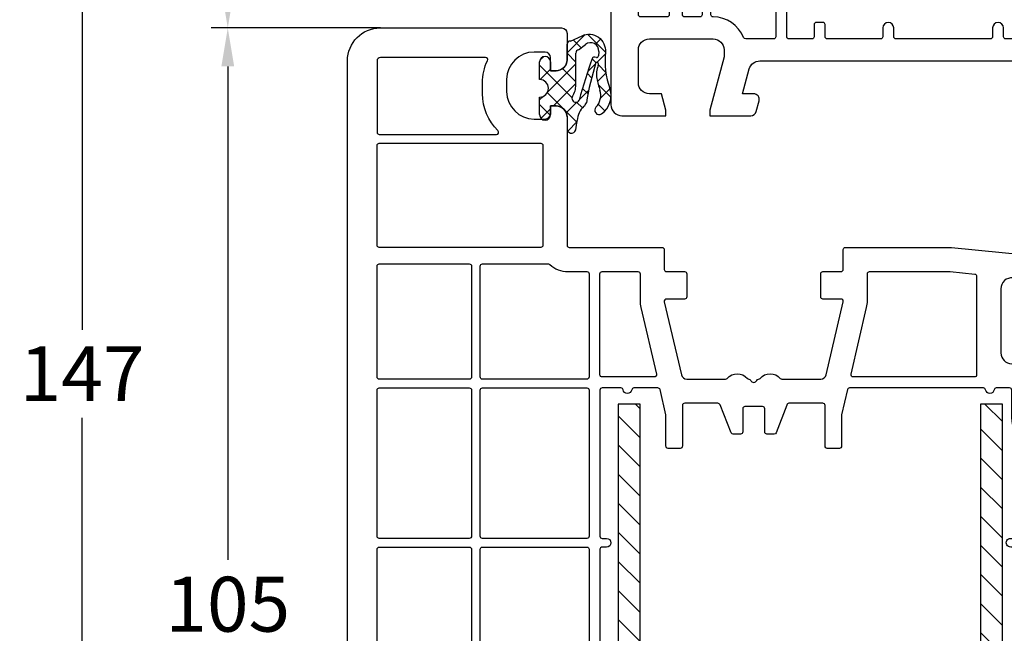
# Model space of a CAD drawing. Units: millimetres. Extents: x -5810 to -4110, y 8920 to 9435.
# Drawn here: x -4444 to -4354, y 9242 to 9298 of the extents above; entities that cross this region are included whole.
import ezdxf

# ---------------------------------------------------------------- set-up
doc = ezdxf.new("R2010")
doc.units = ezdxf.units.MM
doc.linetypes.add('AUSGEZOGEN', pattern=[0])
for name, color, linetype in [('Bemaßung', 1, 'Continuous'), ('Dichtungen', 6, 'AUSGEZOGEN'), ('Stahl', 94, 'Continuous')]:
    doc.layers.add(name, color=color, linetype=linetype)
doc.styles.add('arialn', font='ARIALN.TTF')
doc.dimstyles.new('Bemaßung klein', dxfattribs={"dimtxt": 5, "dimasz": 3.5, "dimexe": 1.5, "dimexo": 0, "dimgap": 1.5, "dimtad": 0, "dimtih": 1, "dimtoh": 1, "dimdsep": 46, "dimtxsty": 'arialn', "dimcen": 0, "dimclrd": 256, "dimclre": 256, "dimclrt": 256, "dimadec": 0, "dimazin": 0, "dimtfac": 1, "dimtmove": 0, "dimatfit": 3, "dimfxl": 0, "dimtolj": 1, "dimarcsym": 0})

# ---------------------------------------------------------------- blocks, each defined once
blk = doc.blocks.new('A$C29E82539')
at = {"layer": 'Dichtungen'}
h = blk.add_hatch(dxfattribs=at)
h.set_pattern_fill('ANSI37', color=6, scale=0.3)
h.set_pattern_definition([(45, (3.25003196509806, 4.793427479231468), (-0.6735192090801864, 0.6735192090801865), []), (135, (3.25003196509806, 4.793427479231468), (-0.6735192090801865, -0.6735192090801864), [])])
h.paths.add_polyline_path([(3.983192661912174, 4.259890349147909), (5.293324651064495, 5.006608517811789, 0.2002866753109449), (6.456490148105191, 7.003253193192771, 0.0916304274949768), (6.364550912456487, 8.818146313656358, 0.4163906936815573), (5.15319838752611, 9.558009644160297, -0.05352693390641443), (2.75956342682256, 9.043105744564517, 0.3762911248472103), (2.499467540350452, 8.745105774810808), (2.499461648263953, 6.230360258975691, -0.4235539776054565), (1.499966734166264, 5.198581072501796), (0.9999908261725066, 5.198581072501838), (0.9999908261725068, 5.728634439661619, 1), (-9.173827493214048e-06, 5.728634439661619), (-9.173827493214048e-06, 4.378048037656468, -0.9995240896549589), (2.083513209072407e-05, 2.778048219225921), (-8.564856887716132e-06, 1.118459458233917, 1), (0.9999914349862031, 1.118441743008335), (1.000007025771993, 1.998520078032016), (1.499888374745807, 1.998550571739515, -0.4146677234951578), (2.499996665251195, 0.999991602478985), (2.499996665251271, 0.03687409296799382), (2.536879155739371, -8.39752101500224e-06), (2.799996665251457, -8.39752209458311e-06, 0.4142135623730945), (3.499996665251444, 0.699991602477894), (3.499996665251274, 2.104472519164119), (3.499996665252183, 3.403761297209584, -0.2627337764963503)])
h.paths.add_polyline_path([(4.000075215428296, 5.723753789845432), (4.000075215427418, 7.228173437759324, -0.3193238620671619), (4.335955865429385, 7.700470842958039, 0.01171885168069459), (4.511553892087571, 7.766140766223316, 0.213235096116336), (4.795320994761796, 8.059190052891768), (4.896128900282436, 8.44869361055519, -0.833468935781193), (5.484777038174423, 8.406181617519891, -0.07245030874902798), (5.42999561650648, 6.86727878357144, -0.2276371061485217), (4.712431295428365, 5.813586904530897), (4.307702173165226, 5.555182030739164, -0.5923219238389604)], flags=16)
for p, q in [((2.499461499334757, 6.166797202373345), (2.499467540350452, 8.745105774496551)), ((4.896128900280928, 8.448693610553164), (4.795320855428145, 8.059189514531681)), ((4.000075215428296, 7.228173437759324), (4.000075215428296, 5.723753789845432)), ((-9.173827493214048e-06, 4.37804803765539), (-9.173827493214048e-06, 5.728634439661619)), ((0.9999908261725068, 5.728634439661619), (0.9999908261725068, 5.198581072501838)), ((4.307702173166035, 5.555182030739161), (4.71243129542836, 5.813586904530894)), ((0.9999908261725068, 5.198581072501838), (1.499966734166264, 5.198581072501838)), ((3.983192661942667, 4.259890349165289), (5.293324651063813, 5.006608517811401)), ((-8.564857125747949e-06, 1.118459458233701), (2.083513209072407e-05, 2.778048219224729)), ((3.499996665251274, 2.104472519164119), (3.499996665252183, 3.403811898520871)), ((1.000007025771993, 1.998520078032016), (0.9999914349855317, 1.118441743008589)), ((1.499888375204137, 1.998550571739543), (1.000007025771993, 1.998520078032016)), ((3.499996665251274, 2.104472519164119), (3.499996665251274, 0.699991602477894)), ((2.499996665251274, -8.397521014558151e-06), (2.499996665251274, 0.9999916024789854)), ((2.499996665251274, 0.0368740929679916), (2.536879155739371, -8.397521014558151e-06)), ((2.799996665251456, -8.397521014558151e-06), (2.499996665251274, -8.397521014558151e-06))]:
    blk.add_line(p, q, dxfattribs=at)
for centre, radius, start, end in [((2.799466781912997, 8.745771403708204), 0.2999999799998848, 94.46398512974307, 180.1271259282208), ((1.5583889330901, 20.44810858523851), 11.46808222677948, 276.095392553442, 288.2679987816535), ((5.391680485672623, 8.586883731608395), 0.9999796243754708, 13.36960250208697, 103.7972565641805), ((5.186559552681501, 8.373526888221022), 0.299999999999015, 6.248975352656892, 165.4895994913919), ((0.1750587337428442, 7.824768983053218), 5.341455712063262, 349.6735489383389, 6.248975352973367), ((1.500429304112004, 7.661963324149838), 4.999643799910944, 352.4325154102748, 13.37043822952689), ((4.500075215429206, 7.228173437759324), 0.5000000000017876, 109.1619065691712, 180), ((3.023001065437711, 11.47885008452795), 3.999999999993449, 289.1619065689893, 291.8475646998991), ((4.325484196848265, 8.230230907332952), 0.5000015905590802, 291.8476913935903, 339.9962532448727), ((3.973972541416515, 7.087654064571325), 1.472606009654387, 300.0968982528835, 351.393364100739), ((3.482649195429076, 7.39856500453061), 3.000000239999453, 307.1251792900354, 352.4336242699956), ((0.4999908261725068, 5.728634439661619), 0.5, 0, 180), ((1.499966734166264, 6.198581072501838), 1.000000000000043, 270, 358.1786116317637), ((4.200075215428114, 5.723753789845432), 0.1999999999998181, 180, 302.5567558760355), ((-0.0003749882198462728, 3.578048121298707), 0.799999999995371, 270.0283487605561, 89.97380047315433), ((4.499996664932041, 3.403786603996195), 1.000000000000075, 121.118113465239, 180), ((1.501436495922462, 0.9999916024789854), 0.9985601693287331, 0, 90.08882871717354), ((0.4999914350646577, 1.118450600621145), 0.5000000000000027, 179.9989849923679, 359.9989849923679), ((2.799996665251456, 0.699991602477894), 0.6999999999999884, 270, 0)]:
    blk.add_arc(centre, radius, start, end, dxfattribs=at)
blk = doc.blocks.new('180005')
for points in [[(19.99999999999909, 64.9999999999967), (19.99999999999909, 71.90000000000009, 0.414213562372962), (18.99999999999909, 72.89999999999964), (18.5, 72.89999999999964), (18.5, 72.10000000000036, -0.4142135623730951), (18, 71.60000000000036), (17, 71.60000000000036, -0.4142135623730817), (14.5, 74.10000000000048), (14.5, 74.6177943685907, -0.3394542588633171), (16.35295238724302, 77.0326089343132), (18.12235428646909, 77.50671874429736, -0.4931454260313389), (18.5, 77.21694099641053), (18.5, 76.10000000000042), (19, 76.10000000000036, 0.4142135623730284), (20, 77.10000000000014), (20.00000000000023, 78.15838015120244, 0.3056146845864207), (19.68749999998997, 78.62189255664981, -0.6741998625063627), (19.68750000001086, 79.17810744327011, 0.3056146845598157), (20, 79.64161984873812), (19.99999999999909, 80), (19.70000000000286, 80), (3.705904774487863, 75.71439510065704, 0.3394542588634028), (0, 70.88476596921157), (0, 0), (5, 0), (5, 0.5), (4.598076211352918, 2.000000000000114), (3.5, 2, -0.4142135623730951), (2.5, 3), (2.5, 6, -0.4142135623730951), (3.5, 7), (9.30000000000041, 7, -0.4142135623730951), (10.30000000000041, 6), (10.30000000000041, 5.351666049838968), (9, 0.5), (9, 0), (13.46410161513745, 0), (14, 2), (12.43467169000974, 2, -0.4931454260313487), (11.95170877686522, 2.629409522551327), (12.92420612743513, 6.258819045102541, -0.3394542588633781), (13.89013195372422, 7), (46.12045090039715, 7, -0.3394542588634276), (47.08637672668624, 6.258819045102314), (48.05887407725618, 2.629409522551214, -0.4931454260312548), (47.57591116411157, 2), (45.99999999999994, 2), (46.53589838486255, 0), (50.69999999999959, 0), (50.69999999999959, 0.4999999999998863), (49.29562979574916, 5.741180954897686, -0.4931454260312376), (50.26155562203829, 7), (54.00501256289772, 7, 0.1474768247816343), (54.4472292016099, 7.133333333331962, -0.301511344576094), (55.55277079838993, 7.133333333332075, 0.1474768247814981), (55.99498743710171, 7.000000000000227), (71.10986804627623, 7, -0.339454258863378), (72.07579387256533, 6.258819045102541), (73.04829122313527, 2.629409522551214, -0.4931454260312739), (72.56532830999072, 2), (71.00000000000023, 2), (71.53589838486255, 0), (76.00000000000023, 0), (76.00000000000023, 0.5000000000001137), (74.69999999999959, 5.351666049838968), (74.69999999999959, 6, -0.4142135623730951), (75.69999999999959, 7), (81.50000000000023, 7, -0.4142135623730951), (82.50000000000023, 6), (82.50000000000023, 3, -0.4142135623730951), (81.50000000000023, 2), (80.40192378864708, 2), (80.00000000000023, 0.5), (80.00000000000023, 0), (85.00000000000023, 0), (85.00000000000023, 49, 0.4142135623730951), (84.00000000000023, 50), (80.00000000000023, 50), (80.00000000000023, 49.49999999999989), (80.40192378864708, 48), (81.49999999999955, 48, -0.4142135623730951), (82.49999999999955, 47), (82.49999999999955, 44, -0.4142135623730951), (81.49999999999955, 43), (75.69999999999959, 43, -0.4142135623730951), (74.69999999999959, 44), (74.69999999999959, 44.64833395016103), (76.00000000000023, 49.5), (76.00000000000023, 50), (72.2679491924307, 50, 0.3394542588633534), (71.78498627928616, 49.62940952255133), (71.51703708685568, 48.62940952255121, 0.4931454260312743), (72.00000000000023, 48), (73.00988576032728, 48), (72.40463702134434, 45.74118095489757, -0.3394542588634034), (71.43871119505525, 45), (47.49498743710251, 45, 0.147476824781717), (47.0527707983901, 44.86666666666792, -0.3015113445760922), (45.94722920161007, 44.86666666666781, 0.1474768247815536), (45.50501256289814, 44.99999999999977), (40.5, 45, -0.4142135623730951), (40, 45.5), (40.00000000000045, 59.49289321881315, 0.1989123673796489), (39.9414213562377, 59.63431457505044), (39.78786796564395, 59.78786796564384, -0.4142135623747273), (39.78786796564484, 60.21213203435718), (39.94142135623702, 60.36568542494786, 0.1989123673809279), (40.00000000000023, 60.50710678118594), (40, 68.5, 0.414213562372962), (39.50000000000023, 69, 0.3831312517873358), (38.00862268255969, 67.66060416254936), (36.82514760144886, 56.67080250540596, -0.3436131994754496), (35.54252993544969, 55.34600456484259), (21.19218986995952, 53.32919579377551, -0.5373193821394692), (17.87689308821132, 57.07645713530746)], [(17.99999999999881, 65.28963549468904, -0.06554346281527272), (17.99318516525659, 65.23787168566844), (15.94504143563313, 57.59409522551232, 0.226637008945278), (16.73361623824485, 53.35553401930792, -0.595401363862551), (16.5824412563411, 53.0380294731292), (2.710467191248199, 52.31103011810569, -0.4296339059668658), (2.499999999999545, 52.51075602505659), (2.5, 70.86502628605047, -0.3394542588633334), (4.352952387243477, 73.27984085177309), (12.29738874971554, 75.40854615941862, -0.5389712266108898), (12.54706096049173, 75.18651199912642, 0.0362032859399787), (12.5, 74.53740961086169), (12.5, 74.10000000000036, 0.414213562373095), (17, 69.60000000000036), (17.79999999999882, 69.60000000000036, -0.414213562373095), (17.99999999999881, 69.40000000000032)], [(23.26624515822675, 51.60103011016975), (37.77216537980735, 53.63970424623722, -0.455726255532872), (37.99999999999955, 53.44165063248897), (38.00000000000023, 45.49705627486412, -0.1989123674327129), (37.94142135620874, 45.35563491859796), (33.64142135446787, 41.05563491861426, -0.4142135623390839), (33.35857864200969, 41.05563491865428), (23.15265842216968, 51.26155514019592, -0.6188187766899169)], [(10.89525220634923, 38.49622671434906, -0.1951461642229703), (10.772187538259, 38.40978497360868), (2.744990210868536, 36.55656044682667, -0.4823427408178437), (2.5, 36.7514344597837), (2.499999999999602, 51.30910920985912, -0.3989595459736902), (2.689532808750982, 51.50883511681002), (17.70378578106101, 52.2956987726825, -0.1720722216156054), (17.83196134133874, 52.25766621704986, 0.06997898958538733), (19.0611506493224, 51.60278279281749, -0.4812094208090006), (19.16066473156943, 51.30646183231011)], [(20.06756050800149, 51.23644817394029), (11.63194512103973, 38.16242238975224, 0.1442398019962091), (11.59999999999854, 38.05399011753536), (11.59999999999968, 9.199999999998909, 0.4142135623725123), (11.79999999999927, 8.999999999998863), (20.29999999999973, 8.999999999999318, 0.4142135623730119), (20.49999999999977, 9.19999999999925), (20.49999999999977, 51.12170994895178, 0.4333273015607302), (20.28704613895076, 51.32129000177247, 0.3252590940474586)], [(21.4721653798079, 51.34888864058803), (21.53031521422668, 51.35706106685507, -0.2354687434833334), (21.699571190656, 51.300428809344), (32.94142135623679, 40.05857864376298, -0.1989123673797252), (32.99999999999955, 39.9171572875257), (32.99999999999932, 9.200000000000045, -0.4142135623731366), (32.7999999999993, 9), (21.5, 8.999999999999318, -0.4142135623731783), (21.29999999999995, 9.199999999999363), (21.29999999999995, 51.15083502683979, -0.3738846794846322)], [(34.05857864376227, 40.05857864376151), (38.12478765035644, 44.12478765035644, -0.4706998343744441), (38.43167500610485, 44.09570953159141, 0.2485191147505556), (40.49999999999176, 43), (42.55000000000041, 43.00000000000011, -0.4142135623724915), (42.75, 42.80000000000007), (42.75, 42, 1), (43.75, 42.00000000000023), (43.74999999999955, 42.80000000000018, -0.4142135623731365), (43.94999999999959, 43.00000000000023), (49.05000000000041, 43.00000000000011, -0.4142135623724915), (49.25, 42.80000000000007), (49.25, 42, 1), (50.25, 42.00000000000023), (50.24999999999955, 42.80000000000018, -0.4142135623731365), (50.44999999999959, 43.00000000000023), (59.05000000000041, 43.00000000000011, -0.4142135623724915), (59.25, 42.80000000000007), (59.25, 42, 1), (60.25, 42.00000000000023), (60.24999999999955, 42.80000000000018, -0.4142135623731365), (60.44999999999959, 43.00000000000023), (65.30000000000109, 43.00000000000011, -0.4142135623736569), (65.50000000000136, 42.79999999999995), (65.50000000000068, 41.69999999999982, 0.4142135623735737), (65.70000000000078, 41.49999999999955), (66.30000000000109, 41.49999999999977, 0.414213562373324), (66.50000000000136, 41.6999999999997), (66.50000000000182, 42.80000000000018, -0.4142135623731574), (66.70000000000186, 43.00000000000023), (68.80000000000041, 43.00000000000011, -0.4142135623728244), (69.00000000000023, 42.80000000000007), (68.99999999999955, 35.20000000000095, -0.4142135623730533), (68.79999999999956, 35.00000000000091), (68, 35.00000000000068, 1), (68, 34.00000000000068), (68.79999999999927, 34.00000000000068, -0.4142135623734904), (68.99999999999955, 33.80000000000064), (68.99999999999932, 20.20000000000073, -0.4142135623732199), (68.79999999999922, 20.00000000000068), (67.99999999999955, 20.00000000000091, 1), (67.9999999999994, 19.00000000000091), (68.79999999999882, 19.00000000000068, -0.4142135623724915), (68.99999999999841, 18.80000000000064), (68.99999999999932, 9.200000000000728, -0.4142135623731365), (68.79999999999927, 9.000000000000682), (58.94999999999959, 9.000000000000682, -0.4142135623724915), (58.75, 9.200000000000728), (58.75, 10.00000000000091, 1), (57.75, 10.00000000000068), (57.75000000000045, 9.200000000000728, -0.4142135623730991), (57.55000000000049, 9.000000000000682), (52.44999999999959, 8.999999999999773, -0.4142135623724915), (52.25, 9.199999999999818), (52.25, 10.00000000000091, 1), (51.25, 10.00000000000068), (51.25000000000045, 9.199999999999818, -0.4142135623734696), (51.05000000000041, 8.999999999999545), (40.44999999999959, 8.999999999999773, -0.4142135623724915), (40.25, 9.199999999999818), (40.25, 10.00000000000091, 1), (39.25, 10.00000000000068), (39.25000000000045, 9.199999999999818, -0.4142135623734904), (39.05000000000041, 8.999999999999545), (34.20000000000027, 8.999999999999773, -0.4142135623735113), (34, 9.199999999999818), (34.00000000000023, 25.29999999999927, -0.4142135623731366), (34.20000000000024, 25.49999999999932), (36.00000000000023, 25.49999999999932, 1), (36.00000000000023, 26.49999999999932), (34.20000000000073, 26.49999999999932, -0.4142135623738442), (34.00000000000023, 26.69999999999936), (33.99999999999932, 39.91715728752422, -0.198912367379814)], [(75.89999999999964, 40.79999999996505), (75.89999999999958, 25, -0.414213562373095), (75.69999999999959, 24.79999999999995), (70.19999999999959, 24.79999999999995, -0.414213562373095), (70, 25), (69.99999999999955, 42.80000000000018, -0.414213562373095), (70.19999999999959, 43.00000000000023), (72.73352060512366, 43.00000000000011, -0.3056146845820067), (72.91892556730141, 42.87499999999932, 0.3056146845819403), (75.69999999999959, 41, -0.414213562373095)], [(76.70000000000027, 40.80000000000018, -0.4142135623729493), (76.90000000000029, 41.00000000000011), (78.30000000000041, 41.00000000000023, -0.414213562373324), (78.50000000000045, 40.80000000000007), (78.50000000000023, 40.09999999999945, 1), (79.70000000000027, 40.09999999999945), (79.70000000000027, 40.80000000000018, -0.4142135623729493), (79.90000000000029, 41.00000000000011), (82.30000000000041, 41.00000000000023, -0.4142135623731574), (82.50000000000045, 40.80000000000018), (82.49999999999886, 34.99999999999955, -0.41421356237297), (82.29999999999882, 34.79999999999961), (76.90000000000032, 34.79999999999961, -0.4142135623731574), (76.70000000000027, 34.99999999999966)], [(7.054971601671696, 36.7305547680711), (10.55500978913142, 37.53860225328083, -0.4823427408178437), (10.80000000000041, 37.3437282403238), (10.79999999999967, 32.75244596156494, -0.3838640350344567), (10.62090569265388, 32.55354158249133), (2.720905692653105, 31.72321812389214, -0.4452286853085111), (2.5, 31.92212250296575), (2.499999999999545, 35.51986953043138, -0.3492156334225366), (2.655009789131498, 35.71474354338864), (5.918735151659348, 36.46823391416615, -0.3460541588646243), (6.142483575022311, 36.3630566205801, 0.7862664636392), (6.899974541701283, 36.53793718984821, -0.3460541588644989)], [(76.90000000000032, 34), (80.3266799469277, 34.00000000000023, -0.4671804545064404), (80.52354112964161, 33.76470588235316, 0.4671804545065003), (81.99999999999582, 32), (82.2999999999995, 32, -0.4142135623731574), (82.49999999999955, 31.79999999999995), (82.49999999999955, 30.20000000000005, -0.4142135623731365), (82.2999999999995, 30), (82.00000000000023, 30, 1), (82.00000000000023, 27), (82.2999999999995, 27, -0.414213562372991), (82.49999999999955, 26.80000000000007), (82.50000000000023, 25, -0.4142135623731365), (82.30000000000018, 24.79999999999995), (76.90000000000032, 24.79999999999995, -0.4142135623731574), (76.70000000000027, 25), (76.70000000000027, 33.79999999999995, -0.4142135623731783)], [(10.57909430734617, 31.74474040516168, -0.4452286853086057), (10.79999999999973, 31.54583602608807), (10.79999999999973, 9.199999999998909, -0.4142135623728037), (10.59999999999971, 8.99999999999909), (2.699999999999591, 8.99999999999909, -0.4142135623731783), (2.499999999999545, 9.199999999999136), (2.499999999999545, 30.71551256748876, -0.3838640350355005), (2.67909430734602, 30.91441694656248)], [(70.20000000000078, 24.00000000000023), (75.69999999999959, 24, -0.4142135623731574), (75.89999999999964, 23.79999999999995), (75.89999999999964, 9.200000000000728, -0.4142135623731574), (75.69999999999959, 9.000000000000682), (70.20000000000073, 9.00000000000091, -0.4142135623731574), (70.00000000000068, 9.200000000000955), (70, 23.80000000000018, -0.4142135623742189)], [(76.8999999999997, 24.00000000000023), (82.30000000000041, 24.00000000000023, -0.4142135623728244), (82.50000000000023, 23.80000000000018), (82.50000000000045, 9.200000000000728, -0.4142135623731365), (82.30000000000041, 9.000000000000682), (76.89999999999964, 9.000000000000682, -0.4142135623731574), (76.69999999999959, 9.200000000000728), (76.69999999999959, 23.80000000000018, -0.4142135623732199)]]:
    blk.add_lwpolyline(points, format="xyb", close=True)
at = {"layer": 'Dichtungen', "color": 0}
blk.add_blockref('A$C29E82539', (17.50009285259273, 70.90141892749853), dxfattribs=at)
blk = doc.blocks.new('180031')
for points in [[(44.99999999999818, -75.90000000000055), (44.99999999999727, -74.1899748742162, 0.3851703882150183), (43.19999999999527, -72.20000000000255), (42.89999999999782, -72.20000000000164, -0.414213562373095), (42.69999999999891, -72.00000000000182), (42.699999999998, -69.5, -0.414213562373095), (43.199999999998, -69), (52.96348625943301, -69.00000000000091, -0.3652876058606966), (53.45628863618003, -69.41546706279132), (53.77375215673419, -71.26618682511707, -0.464892811895416), (53.57663120603684, -71.50000000000091), (52.699999999998, -71.50000000000091, 0.4648928118997773), (52.50287904929974, -71.73381317488474), (52.64880740444733, -72.5845329372105, 0.3652876058596658), (53.14160978119253, -73.00000000000091), (54.99999999999909, -73.00000000000091, 0.4648928118994579), (55.4928023767452, -72.41546706279132), (55.00719762325298, -69.5845329372105, -0.4648928118989051), (55.49999999999818, -69.00000000000091), (61.99999999999909, -69.00000000000091, -0.4648928118994581), (62.4928023767452, -69.5845329372105), (62.00719762325298, -72.41546706279132, 0.4648928118989051), (62.49999999999818, -73.00000000000091), (64.99999999999909, -73.00000000000091), (65, -21.00000000000091, 0.4142135623733615), (63.99999999999909, -20.00000000000091), (60, -20.00000000000091), (59.99999999999818, -20.50000000000091), (60.40192378864685, -22.00000000000091), (61.29999999999927, -22.00000000000091, -0.414213562373095), (62.29999999999927, -23.00000000000091), (62.29999999999927, -26.00000000000091, -0.414213562373095), (61.29999999999927, -27.00000000000091), (55.69999999999891, -27.00000000000091, -0.4142135623725621), (54.69999999999891, -26.00000000000273), (54.69999999999891, -25.35166604983988), (56, -20.50000000000091), (56, -20.00000000000091), (34.00001578503179, -20), (34.00001578503179, -20.50000000000364), (34.6657136777203, -22.3289899283418, -0.520567050551292), (34.19586736732708, -23.00000000000455), (27.49498743722324, -23.00000000000637, 0.1474768247962493), (27.05277079843745, -23.13333333331047, -0.3015113446052149), (25.94722920153254, -23.13333333336141, 0.1474768247952239), (25.50501256278403, -23.00000000000364), (7.498771376129298, -23.00000000000364), (2.345809532271232, -24.85258005966716, -0.6373562330571778), (-0.845126912538035, -21.63379810204424), (1.578503179189283e-05, -19.0000000000291), (1.578502451593522e-05, -8.099999999998545, 0.4142135623725622), (-0.9999842149754841, -7.100000000000364), (-1.5, -7.100000000000364), (-1.5, -7.899999999999636, -0.414213562373095), (-2, -8.399999999999636), (-3, -8.399999999997817, -0.4142135623729884), (-5.499999999999091, -5.899999999997817), (-5.499999999999091, -5.589259780826978, -0.3394543310396803), (-3.647046987620342, -3.174445047600784), (-1.751763759008099, -2.666605962934227, -0.4931453455725607), (-1.499999999999091, -2.859791141592723), (-1.499999999999091, -3.899999999999636), (-0.9999999999990905, -3.899999999999636, 0.414213562373095), (9.094947017729282e-13, -2.899999999999636), (0, -1.841619848797563, 0.3056146845856813), (-0.3125000000090949, -1.378107443350018, -0.6741998625061209), (-0.3124999999872671, -0.8218925567261977, 0.3056146845570722), (-9.094947017729282e-13, -0.3583801512631908), (0, 0), (-0.2999999999965439, 0), (-16.29409397523887, -4.285600126588179, 0.3394543310397065), (-19.99999999999818, -9.115229593042386), (-20.00000000000182, -102, 0.414213562373095), (-17.00000000000182, -105), (-0.500000000001819, -105, 0.414213562373095), (-1.818989403545856e-12, -104.5), (-1.818989403545856e-12, -102.1000000000004, 0.414213562373095), (-1.000000000001819, -101.1000000000004), (-1.500000000001819, -101.1000000000004), (-1.500000000001819, -102.3000000000002, -0.414213562373095), (-2.000000000001819, -102.8000000000002), (-3.000000000001819, -102.8000000000002, -0.414213562373095), (-5.500000000001819, -100.3000000000002), (-5.500000000001819, -99.19999999999982, -0.414213562373095), (-3.000000000001819, -96.69999999999982), (-2.000000000000909, -96.69999999999982, -0.4142135623725622), (-1.500000000001819, -97.19999999999982), (-1.500000000000909, -97.89999999999964), (-1.000000000003638, -97.89999999999964, 0.4142135623736278), (-1.818989403545856e-12, -96.89999999999964), (-1.818989403545856e-12, -85.20000000000073, -0.4142135623717631), (0.1999999999970896, -85.00000000000091), (8.649999999997817, -84.99999999999909, 0.4142135623757589), (8.849999999999454, -84.79999999999927), (8.849999999998545, -82.99999999999909, -0.4142135623717631), (9.049999999999272, -82.79999999999927), (10.69999999999891, -82.79999999999927, 0.414213562373095), (10.89999999999964, -82.59999999999854), (10.89999999999782, -80.49999999999909, 0.414213562373095), (10.699999999998, -80.29999999999927), (9.049999999999272, -80.29999999999927, -0.4831489188786622), (8.85524431379963, -80.05450030007887), (10.41311078450053, -73.386250750199, -0.3484822559242459), (10.89999999999964, -72.99999999999909), (14.42761947052168, -72.99999999999909, -0.2216708542871942), (14.58081668901832, -73.07142857142753, 0.4666091546434032), (16.42008680926847, -73.07035074051055, -0.2012613205171993), (16.5575885206581, -72.99937126529767, 0.2767489580645269), (16.7250454583027, -72.8799999999992, -0.6546536707063069), (17.27495454169457, -72.88000000000011, 0.2767489580629155), (17.44241147933917, -72.99937126529767, -0.2012613205168193), (17.57991319072971, -73.07035074051146, 0.4666091546434029), (19.41918331098077, -73.07142857142753, -0.2216708542859399), (19.57238052947559, -73), (23.09999999999854, -72.99999999999909, -0.3484822559242458), (23.58688921549765, -73.386250750199), (25.14475568619855, -80.05450030007887, -0.4831489188786625), (24.94999999999891, -80.29999999999927), (23.29999999999927, -80.29999999999927, 0.414213562373095), (23.09999999999854, -80.5), (23.09999999999854, -82.59999999999945, 0.414213562373095), (23.29999999999927, -82.80000000000018), (24.94999999999891, -82.79999999999927, -0.4142135623717631), (25.14999999999964, -83), (25.14999999999964, -84.79999999999927, 0.4142135623717631), (25.34999999999945, -84.99999999999909), (35.00000000000909, -84.99999999999909), (44.54975185950843, -84.0450248140487, 0.3853135861202833), (44.99999999999818, -83.54750621894436), (44.99999999999818, -81.10000000000127, 0.414213562373095), (43.99999999999818, -80.10000000000127), (43.49999999999818, -80.10000000000127), (43.49999999999818, -81.48653358229785, -0.3853135861197635), (43.04975185950934, -81.98405217740219), (40.59950371901868, -82.22907699145162, -0.4437164408396138), (39.49999999999727, -81.23403980124203), (39.49999999999727, -75.40000000000327, -0.4142135623728286), (40.49999999999636, -74.40000000000327), (42.99999999999818, -74.40000000000146, -0.414213562373095), (43.49999999999818, -74.90000000000146), (43.49999999999818, -76.90000000000055), (43.99999999999818, -76.90000000000055, 0.414213562373095)], [(-2.399984214969663, -10.60000000000582, -0.4142135623651035), (-2.199984214974393, -10.80000000000655), (-2.199984214968026, -18.65567437161098), (-2.927642351552095, -20.92334422731437, 0.2121749207205855), (-2.65309997442273, -24.66780263235796, -0.6017610196001364), (-2.850346201330467, -24.96106810499896), (-17.12093495702902, -23.46116878704015, -0.3838640350345963), (-17.30002926437555, -23.26226440796563), (-17.30002926437282, -9.115237434399205, -0.3394543310395636), (-15.59531249298379, -6.893607879831507), (-7.932131289113386, -4.84026679103863, -0.5218917184289978), (-7.681202954355285, -5.051713179038416, 0.02286232993333909), (-7.700000000008004, -5.462590389137404), (-7.700000000007094, -5.899999999986903, 0.414213562373095), (-3.000000000007276, -10.59999999998672)], [(39.09160797830828, -72.20000000000164, -0.3659773818624608), (38.89440531887249, -72.03333333333558, 0.8451542547275529), (38.10559468112569, -72.03333333333649, -0.3659773818624608), (37.908392021689, -72.20000000000255), (25.72765344676372, -72.20000000000346, -0.3484822559247423), (25.53289776056408, -72.04549969992331), (24.99999999999818, -69.76449852372662), (24.99999999999909, -66.90000000000327, 0.414213562373095), (24.79999999999927, -66.70000000000346), (23.69999999999891, -66.70000000000346, 0.414213562373095), (23.49999999999909, -66.90000000000327), (23.49999999999909, -70.60690477171465, -0.434576703597526), (23.28620689654599, -70.8064285805549, 0.01725678870819759), (23.10000000000036, -70.79999999999927), (20.20954707826058, -70.79999999999927, -0.34680694909869), (20.01506689858343, -70.64666325869894), (19.05028874589516, -68.1257218647279, 0.3066784415588851), (18.86459340771762, -67.99999999999818), (18.19999999999891, -68, 0.414213562373095), (17.99999999999818, -68.19999999999982), (17.99999999946613, -70.29998541162331, -0.4142349267191163), (17.79999999999836, -70.50000000000091), (16.19999999999709, -70.50000000000091, -0.414213562373095), (15.99999999999727, -70.30000000000109), (16.00000000000364, -68.2000000000071, 0.414213562373095), (15.80000000000291, -68.00000000000637), (15.13540659228966, -68.00000000000819, 0.3066784415584231), (14.94971125411303, -68.12572186473608), (13.93028874589163, -70.67427813527047, -0.306678441559205), (13.74459340771409, -70.79999999999927), (10.89999999999964, -70.79999999999927, 0.01725678870884954), (10.71379310344764, -70.80642858056399, -0.4345767035881373), (10.5, -70.60690477171556), (10.49999999999909, -66.90000000000327, 0.414213562373095), (10.29999999999927, -66.70000000000346), (9.199999999998909, -66.70000000000346, 0.414213562373095), (8.99999999999909, -66.90000000000327), (9, -69.76449852372753), (8.467102239432279, -72.0454996999224, -0.3484822559250326), (8.272346553232637, -72.20000000000255), (6.091607978309185, -72.20000000000346, -0.3659773818637319), (5.894405318872487, -72.03333333333649, 0.845154254728676), (5.105594681125694, -72.03333333333649, -0.3659773818624608), (4.908392021688996, -72.20000000000164), (3.199999999998909, -72.20000000000255, -0.414213562373095), (2.999999999999091, -72.00000000000273), (2.999999999999091, -58.69999999999982, -0.414213562373095), (3.199999999998909, -58.5), (3.599999999998545, -58.5, 0.9999999999920418), (3.599999999999454, -57.70000000000073), (3.199999999998909, -57.69999999999982, -0.414213562373095), (2.999999999999091, -57.5), (2.999999999999091, -39.01576518541515, -0.414213562374427), (3.199999999999818, -38.81576518541533), (3.599999999999454, -38.81576518541624, 0.9999999999999999), (3.599999999999454, -38.01576518541697), (3.199999999998909, -38.01576518541606, -0.414213562373095), (2.999999999999091, -37.81576518541624), (2.999999999999091, -27.09587504202682, -0.3163813494025524), (3.132336500220845, -26.90766863725366), (7.849422457132277, -25.21179359523012, -0.08649684886433653), (7.917085956911251, -25.20000000000346), (12.57921241488748, -25.20000000000255, -0.3659773818637319), (12.77641507432418, -25.36666666666952, 0.845154254728676), (13.56522571207097, -25.36666666666952, -0.3659773818624608), (13.76242837150767, -25.20000000000346), (22.9083920215935, -25.20000000000437, -0.3659773818624608), (23.1055946810302, -25.36666666667043, 0.8451542547277153), (23.89440531877699, -25.36666666667134, -0.3659773818622459), (24.09160797821278, -25.20000000000618), (25.10357599554209, -25.20000000000437, -0.1062056044410131), (25.18571858403629, -25.21764705882833, 0.2148344622151716), (27.81428141584456, -25.21764705882106, -0.1062056044388985), (27.89642400434059, -25.20000000000437), (32.90839202164716, -25.20000000000437, -0.365977381863535), (33.10559468108477, -25.36666666667043, 0.846504779050353), (33.89461330456197, -25.36542430610371, -0.3770734475760444), (34.09908874379289, -25.19826497921258, 0.4247536700975611), (36.89586736732781, -22.50000000000364), (36.89586736732781, -22.40000000000327, -0.414213562373095), (37.09586736732672, -22.20000000000437), (41.79999999999927, -22.20000000000437, -0.414213562373095), (41.99999999999909, -22.40000000000418), (41.99999999999818, -37.81576518541988, -0.414213562373095), (41.79999999999745, -38.01576518542061), (40.39999999999782, -38.01576518541788, 0.9999999999999999), (40.39999999999782, -38.81576518541715), (41.79999999999836, -38.81576518541897, -0.414213562374427), (41.99999999999909, -39.01576518541879), (41.99999999999818, -57.50000000000364, -0.4142135623717631), (41.79999999999836, -57.70000000000437), (40.39999999999873, -57.70000000000164, 1.000000000001137), (40.39999999999782, -58.50000000000091), (41.79999999999927, -58.50000000000364, -0.414213562373095), (41.99999999999909, -58.70000000000346), (42.00000000001, -66.96031498012871, -0.2732608139406084), (41.89655172414678, -67.13546567115282, 0.2732608139420367), (40.50000000000728, -69.50000000000091), (40.49999999999818, -72.00000000000273, -0.414213562374427), (40.29999999999927, -72.20000000000255)], [(52.49999999999909, -26, 0.414213562373095), (55.69999999999891, -29.20000000000618, -0.4142135623278096), (55.8999999999678, -29.400000000006), (55.89999999994234, -37.81576518541624, -0.414213562373095), (55.69999999994252, -38.01576518541606), (43.199999999998, -38.0157651854197, -0.414213562373095), (42.99999999999818, -37.81576518541988), (42.99999999999818, -22.40000000000327, -0.414213562373095), (43.199999999998, -22.20000000000346), (53.00623370139692, -22.20000000001346, -0.4931454260315668), (53.19941886665492, -22.45176380902103), (52.5, -25.06203055514743)], [(-8.648603043990079, -37.92492975241112, -0.2443307956377264), (-8.802486577347736, -38.02662957155644), (-17.07909430734981, -38.89653609761172, -0.4452286853096766), (-17.30000000000382, -38.6976317185381), (-17.30000000000109, -24.46887741925548, -0.445228685306675), (-17.07909430734708, -24.26997304018278), (-1.834171572213563, -25.8722789859421, -0.1638146592269121), (-1.718134691401247, -25.92542077868893, 0.09847692253407282), (-0.1625679858789226, -26.89611364784105, -0.5091793306536865), (-0.07712835026177345, -27.20810367204922)], [(0.9112338919740068, -27.25592549303474, -0.2512052424876335), (1.085064254179997, -27.18164663628522, 0.03743302843474423), (1.787755746326184, -27.19118382868783, -0.4322720451980169), (1.999999999998181, -27.3908086724623), (1.999999999999091, -37.81576518541624, -0.414213562373095), (1.799999999999272, -38.01576518541606), (-7.280637761175967, -38.01576518541606, -0.6288822019215322), (-7.43681061143343, -37.69082503637492)], [(62.29999999999927, -29.40000000000055, 0.4142135623717632), (62.10000000000036, -29.20000000000073), (56.89999999996962, -29.20000000000346, 0.4142135623730951), (56.6999999999698, -29.40000000000327), (56.69999999994434, -37.81576518541897, 0.4142135623730949), (56.89999999994325, -38.0157651854197), (62.09999999994216, -38.01576518541697, 0.4142135624570062), (62.29999999999927, -37.81576518541715)], [(-8.699118848040598, -39.04229431203203, 0.4452286853083376), (-8.920024540693703, -38.84338993295842), (-17.12090569265547, -39.70533727494058, 0.3838640350344599), (-17.30000000000109, -39.90424165401419), (-17.30000000000382, -57.5, 0.414213562374427), (-17.10000000000309, -57.69999999999982), (-8.899118848041326, -57.70000000000073, 0.414213562374427), (-8.699118848041508, -57.5)], [(1.999999999999091, -39.01576518541606, 0.4142135623730951), (1.799999999999272, -38.81576518541624), (-7.699118848040598, -38.81576518541624, 0.4142135623717632), (-7.899118848040416, -39.01576518541697), (-7.899118848040416, -57.5, 0.4142135623730951), (-7.699118848040598, -57.69999999999982), (1.799999999999272, -57.70000000000073, 0.4142135623717632), (1.999999999998181, -57.50000000000091)], [(55.8999999999387, -39.01576518541697, 0.4142135623730951), (55.69999999993888, -38.81576518541715), (43.199999999998, -38.81576518542079, 0.4142135623730951), (42.99999999999818, -39.01576518542061), (42.99999999999727, -57.50000000000364, 0.4142135623757589), (43.19999999999891, -57.70000000000346), (55.69999999987976, -57.70000000000073, 0.414213562374427), (55.89999999987958, -57.5)], [(62.29999999999927, -39.01576518541606, 0.4142135624316997), (62.09999999994034, -38.81576518543534), (56.89999999993961, -38.81576518541897, 0.4142135623730951), (56.69999999993888, -39.01576518541788), (56.69999999987886, -57.50000000000364, 0.4142135623730951), (56.89999999987867, -57.70000000000346), (62.10000000000036, -57.70000000000073, 0.4142135623717632), (62.29999999999927, -57.50000000000091)], [(-8.699118848040598, -58.70000000000073, 0.414213562374427), (-8.899118848041326, -58.50000000000091), (-17.100000000004, -58.50000000000091, 0.4142135623717632), (-17.30000000000291, -58.70000000000073), (-17.30000000000109, -71.99999999999909, 0.4142135623704313), (-17.10000000000309, -72.19999999999891), (-8.899118848042235, -72.19999999999891, 0.4142135623730951), (-8.699118848042417, -71.99999999999909)], [(1.999999999999091, -58.70000000000164, 0.4142135623730951), (1.799999999999272, -58.50000000000182), (-7.699118848042417, -58.50000000000091, 0.4142135623717632), (-7.899118848041326, -58.70000000000073), (-7.899118848042235, -71.99999999999909, 0.4142135623730951), (-7.699118848042417, -72.19999999999891), (1.799999999998363, -72.19999999999982, 0.4142135623730951), (1.999999999998181, -72)], [(55.89999999987413, -58.70000000000073, 0.4142135623730951), (55.69999999987431, -58.50000000000091), (43.19999999999891, -58.50000000000364, 0.4142135623730951), (42.99999999999909, -58.70000000000346), (42.99999999999818, -66.600000000004, 0.4142135623717632), (43.19999999999709, -66.80000000000382), (55.69999999984975, -66.80000000000018, 0.414213562374427), (55.89999999984957, -66.59999999999945)], [(62.29999999999927, -58.70000000000164, 0.414213562374427), (62.09999999999854, -58.50000000000182), (56.89999999987594, -58.50000000000455, 0.414213562374427), (56.69999999987522, -58.70000000000437), (56.69999999985066, -66.600000000004, 0.4142135623730951), (56.89999999985048, -66.80000000000382), (62.09999999999854, -66.80000000000109, 0.4142135623757589), (62.29999999999927, -66.60000000000036)], [(-8.699118848042417, -73.199999999998, 0.4142135623717632), (-8.899118848043145, -72.99999999999818), (-17.09991799764248, -72.99999999999818, 0.4142113451007159), (-17.29991799763775, -73.19999848594762), (-17.29999975638748, -83.29999999999927, 0.414213562374427), (-17.09999975638675, -83.49999999999909), (-8.899118848042235, -83.49999999999909, 0.4142135623730951), (-8.699118848042417, -83.29999999999927)], [(1.999999999999091, -73.199999999998, 0.414213562374427), (1.799999999998363, -72.99999999999818), (-7.699118848042417, -72.99999999999818, 0.4142135623730951), (-7.899118848042235, -73.199999999998), (-7.899118848042235, -83.29999999999927, 0.4142135623730951), (-7.699118848042417, -83.49999999999909), (-1.695622420122163, -83.49999999999909, 0.165811017405924), (-1.573431767532384, -83.45833333325481, -0.1919966092270496), (0.07780934809125029, -82.80000000000109), (1.799999999998363, -82.80000000000018, 0.4142135623730951), (1.999999999998181, -82.60000000000036)], [(8.135759521532236, -73.44536898299611, 0.4829419867208056), (7.940973342911093, -73.19999999999891), (3.199999999999818, -73.199999999998, 0.4142135623757589), (2.999999999999091, -73.39999999999873), (2.999999999998181, -82.59999999999945, 0.414213562374427), (3.199999999998909, -82.79999999999927), (6.449999999998909, -82.79999999999927, 0.4142135623730951), (6.649999999998727, -82.59999999999945), (6.649999999999636, -80.13457812123488, -0.05744005925265015), (6.720798236299743, -79.52033217231838)], [(37.29999999999654, -73.40000000000327, 0.4142135623730951), (37.09999999999673, -73.20000000000346), (26.0547277475489, -73.20000000000346, 0.4831489188772969), (25.85997206134925, -73.44549969992295), (27.27920176369844, -79.52033217232201, -0.05744005925265019), (27.34999999999854, -80.13457812123852), (27.35000000000036, -82.59999999999945, 0.4142135623717632), (27.54999999999927, -82.79999999999927), (34.89027363354217, -82.79999999999927), (37.11990074380083, -82.57703728897377, 0.3853135861203092), (37.29999999999654, -82.37802985093185)], [(-2.200000000001637, -85.19999999992069, 0.414213562373095), (-2.399999999922329, -85), (-17.10000000000218, -85.00000000000091, 0.414213562374427), (-17.30000000000291, -85.20000000000073), (-17.30000000000291, -94.29999999999927, 0.414213562374427), (-17.10000000000218, -94.49999999999909), (-2.400000000001455, -94.50000000000091, 0.4142135623717632), (-2.200000000002547, -94.30000000000109)], [(-6.289314797419138, -95.64285714284233, 0.2015658582254819), (-7.700000000002547, -99), (-7.700000000002547, -99.99999999996726, 0.1111825223801165), (-7.246487143618651, -102.0142857142837, -0.5507604245892433), (-7.427188724199368, -102.2999999999993), (-17.00000000000182, -102.3000000000002, -0.414213562373095), (-17.300000000002, -102), (-17.30000000000291, -95.5, -0.414213562373095), (-17.10000000000218, -95.30000000000018), (-6.429285639846057, -95.30000000000018, -0.6718751592746558)]]:
    blk.add_lwpolyline(points, format="xyb", close=True)
blk = doc.blocks.new('A$C6F842D93')
at = {"layer": 'Dichtungen'}
h = blk.add_hatch(dxfattribs=at)
h.set_pattern_fill('ANSI37', color=6, scale=0.4)
h.set_pattern_definition([(45, (3.250522976177308, 4.506808225582063), (-0.8980256121069152, 0.8980256121069154), []), (135, (3.250522976177308, 4.506808225582063), (-0.8980256121069154, -0.8980256121069152), [])])
h.paths.add_polyline_path([(6.501789266196283, 5.727965320167641), (6.501789266196283, 7.327965411381228, 1), (5.501789266196283, 7.327965411381228), (5.501789266196283, 6.528026405851051), (5.000701958936588, 6.528026405850563, -0.4088966952570505), (4.000867337544686, 7.509840425891509), (3.992009964737645, 8.52802392196717, 0.9854576104346027), (3.213238568968165, 8.710720167080204, 0.04273903122897699), (3.078766947056796, 7.868161357053658, -0.1868946131002157), (2.460325886260917, 6.562530352761756, 0.09199068957347405), (2.245826128542657, 6.267363148585944, -0.02932548359311757), (1.3819443358551, 2.568941827028304, -0.618031521881236), (1.153311274895243, 2.844126249667756, 0.152134891832604), (1.286173919917802, 4.026230168110894, 0.03147943349466293), (1.005972532870107, 5.110157328150949, -0.2829198177155063), (1.369858000218548, 6.639166812441172, 0.9142963090349631), (0.8588388897580206, 7.250516784216131, 0.335545260339815), (0.1077714163833097, 4.957683896521696, -0.1058314470285315), (0.5146640528046262, 1.633397702815357, 0.5746403100106012), (2.629076485949576, 0.1342427270351951), (3.702713668281201, 0.6219333565452247, 0.414121745054114), (4.002392797012368, 0.9221584040525643), (4.001361279221777, 2.291658306950588, -0.4248904492231025), (5.000701958936588, 3.327965411863261), (5.501789266196283, 3.327965411863261), (5.501789266196283, 2.527965411381956, 1), (6.501789266196283, 2.527965411381956), (6.501789266196283, 4.127965502595544, -0.9995225964668264)])
h.paths.add_polyline_path([(3.200150592122554, 4.610943045850945), (3.200150592122554, 1.721401464207438, -0.370434592703546), (2.945834833821746, 1.424563113518403), (2.318663685076561, 0.9334575568963475, -0.6520927339840953), (1.10845142252549, 1.581103206813288), (1.138400690830994, 1.973043594355421, -0.4621657636166071), (1.322804905789425, 2.107967714101788, 0.08614167545078284), (1.595945208877454, 2.091722471177785, 0.2823860050740262), (1.678402301219187, 2.156100923191842, 0.02617473223219533), (2.892742017608152, 6.011615339046326, -1.035412542295088), (3.49992244880803, 5.66414020720358, 0.1395439321771806)], flags=16)
for p, q in [((4.000702270227521, 7.528815444979045), (3.992009953767592, 8.528025183009959)), ((5.501789266196283, 6.528026405851051), (5.501789266196283, 7.327965411381228)), ((6.501789266196283, 7.327965411381228), (6.501789266196283, 5.727965320167641)), ((5.000701958936588, 6.528026405851051), (5.501789266196283, 6.528026405851051)), ((3.200150592122554, 4.610943045850945), (3.200150592122554, 1.721063825851161)), ((6.501789266196283, 4.127965502595544), (6.501789266196283, 2.527965411381956)), ((5.501789266196283, 3.327965411863261), (5.000701958936588, 3.327965411863261)), ((5.501789266196283, 2.527965411381956), (5.501789266196283, 3.327965411863261)), ((1.108451422524922, 1.581103206812259), (1.138434801875519, 1.973489999118101)), ((4.001307719569922, 2.362767054355572), (4.002392872122982, 0.922164175850412)), ((2.945834262122844, 1.424562665850317), (2.31866368507599, 0.9334575568955188))]:
    blk.add_line(p, q, dxfattribs=at)
blk.add_lwpolyline([(3.70271366828274, 0.6219333565459237), (2.629076485950463, 0.1342427270355984, -0.5746403100107982), (0.5146640528046191, 1.633397702815273, 0.1057431428855616), (0.1086835412834262, 4.955042488893014)], format="xyb", dxfattribs=at)
for centre, radius, start, end in [((3.601286045127381, 8.613667664554669), 0.40000004, 347.6371095067506, 166.0445496966762), ((8.06550927835815, 7.504291983226722), 5, 166.0444886567267, 175.8266748939636), ((1.999256686159242, 5.607517316884696), 2, 124.7648001939779, 199.0407401340304), ((1.086922539510851, 6.92191676040602), 0.40000001, 315.0187217039786, 124.7648154539755), ((1.084070014536337, 8.013709106584429), 2, 313.4821008543853, 355.8266748939636), ((5.000701958936588, 7.528026405851051), 1.000000000000488, 179.9547913834042, 270), ((6.001789266196283, 7.327965411381228), 0.5, 0, 180), ((2.43086682700141, 5.578853659000742), 1.5, 135.0188742940131, 198.1155997540577), ((3.148453822122974, 5.836940975850666), 1, 133.4821008543853, 154.505279540046), ((-29.68807386343542, 11.77641876701091), 32.40561158973174, 343.4930184282666, 350.2119967124283), ((-34.51397276734315, 15.67430862090077), 38.63456939661538, 339.5188457472195, 345.5162764509259), ((3.202382192122968, 5.848449915851234), 0.34999999, 328.2242126500054, 152.2142944300365), ((5.200150592122554, 4.610943045850945), 2, 148.2240600600212, 180), ((6.502171280188122, 4.927965411381592), 0.7999999999952352, 90.02735973787495, 269.972640262125), ((-7.453613275858515, 2.345125469246341), 8.89999962, 10.88792336398734, 18.1156150139945), ((-0.6778242962191143, 3.64845362095366), 2, 336.2865439740086, 10.8878928440269), ((1.336425763766783, 2.763693103262995), 0.2, 156.2863608639849, 283.1553946840048), ((5.000701958936588, 2.327965411863261), 1, 90, 178.005610041787), ((1.287998171813342, 1.962061942214859), 0.15000001, 76.7233954740052, 175.6305533740457), ((1.506172083364618, 2.886669514657115), 0.80000001, 256.7232505139982, 276.4430974620119), ((1.584723568328627, 2.191090850370529), 0.1, 276.4430974620119, 339.5188457472195), ((6.001789266196283, 2.527965411381956), 0.5, 180, 0), ((1.856271370395007, 1.523960179518326), 0.75, 175.630359658355, 308.0626739961366), ((2.900151362122415, 1.721063825851161), 0.29999942, 278.7588653600227, 0), ((3.702393642122843, 0.9219324258501729), 0.29999924, 270.0611206607314, 0.04443358999103612)]:
    blk.add_arc(centre, radius, start, end, dxfattribs=at)
blk = doc.blocks.new('*D144')
at = {"layer": 'Bemaßung', "linetype": 'ByBlock', "lineweight": -2}
for p, q in [((-4389.677715943573, 9338.837690670514), (-4426.072718877469, 9338.837690670514)), ((-4424.572718877469, 9335.337690670514), (-4424.572718877469, 9321.847922594116)), ((-4424.572718877469, 9300.337690670514), (-4424.572718877469, 9313.827458746913)), ((-4410.677715943571, 9296.837690670514), (-4426.072718877469, 9296.837690670514))]:
    blk.add_line(p, q, dxfattribs=at)
at = {"layer": 'Bemaßung', "linetype": 'ByBlock'}
for points in [[(-4425.156052210802, 9335.337690670514), (-4423.989385544136, 9335.337690670514), (-4424.572718877469, 9338.837690670514)], [(-4425.156052210802, 9300.337690670514), (-4423.989385544136, 9300.337690670514), (-4424.572718877469, 9296.837690670514)]]:
    blk.add_solid(points, dxfattribs=at)
at = {"layer": 'Defpoints', "color": 0, "linetype": 'ByBlock'}
for p in [(-4389.677715943573, 9338.837690670514), (-4424.572718877469, 9296.837690670514), (-4410.677715943571, 9296.837690670514)]:
    blk.add_point(p, dxfattribs=at)
at = {"layer": 'Bemaßung', "linetype": 'ByBlock', "insert": (-4424.57271887747, 9317.837690670513), "char_height": 5, "attachment_point": 5, "style": 'arialn'}
blk.add_mtext('\\A1;42', dxfattribs=at)
blk = doc.blocks.new('*D145')
at = {"layer": 'Bemaßung', "linetype": 'ByBlock', "lineweight": -2}
for p, q in [((-4410.677715943571, 9296.837690670514), (-4426.072718877469, 9296.837690670514)), ((-4424.572718877469, 9293.337690670514), (-4424.572718877469, 9248.390555609123)), ((-4424.572718877469, 9195.337690670514), (-4424.572718877469, 9240.284825731906)), ((-4393.977715943565, 9191.837690670514), (-4426.072718877469, 9191.837690670514))]:
    blk.add_line(p, q, dxfattribs=at)
at = {"layer": 'Bemaßung', "linetype": 'ByBlock'}
for points in [[(-4425.156052210802, 9293.337690670514), (-4423.989385544136, 9293.337690670514), (-4424.572718877469, 9296.837690670514)], [(-4425.156052210802, 9195.337690670514), (-4423.989385544136, 9195.337690670514), (-4424.572718877469, 9191.837690670514)]]:
    blk.add_solid(points, dxfattribs=at)
at = {"layer": 'Defpoints', "color": 0, "linetype": 'ByBlock'}
for p in [(-4410.677715943571, 9296.837690670514), (-4424.572718877469, 9191.837690670514), (-4393.977715943565, 9191.837690670514)]:
    blk.add_point(p, dxfattribs=at)
at = {"layer": 'Bemaßung', "linetype": 'ByBlock', "insert": (-4424.57271887747, 9244.337690670513), "char_height": 5, "attachment_point": 5, "style": 'arialn'}
blk.add_mtext('\\A1;105', dxfattribs=at)
blk = doc.blocks.new('*D88')
at = {"layer": 'Bemaßung', "linetype": 'ByBlock', "lineweight": -2}
for p, q in [((-4389.677715943573, 9338.837690670514), (-4439.343180845841, 9338.837690670514)), ((-4437.843180845841, 9335.337690670514), (-4437.843180845841, 9269.347922594116)), ((-4437.843180845841, 9195.337690670514), (-4437.843180845841, 9261.327458746913)), ((-4393.977715943565, 9191.837690670514), (-4439.343180845841, 9191.837690670514))]:
    blk.add_line(p, q, dxfattribs=at)
at = {"layer": 'Bemaßung', "linetype": 'ByBlock'}
for points in [[(-4438.426514179174, 9335.337690670514), (-4437.259847512508, 9335.337690670514), (-4437.843180845841, 9338.837690670514)], [(-4438.426514179174, 9195.337690670514), (-4437.259847512508, 9195.337690670514), (-4437.843180845841, 9191.837690670514)]]:
    blk.add_solid(points, dxfattribs=at)
at = {"layer": 'Defpoints', "color": 0, "linetype": 'ByBlock'}
for p in [(-4389.677715943573, 9338.837690670514), (-4437.843180845841, 9191.837690670514), (-4393.977715943565, 9191.837690670514)]:
    blk.add_point(p, dxfattribs=at)
at = {"layer": 'Bemaßung', "linetype": 'ByBlock', "insert": (-4437.843180845842, 9265.337690670513), "char_height": 5, "attachment_point": 5, "style": 'arialn'}
blk.add_mtext('\\A1;147', dxfattribs=at)
blk = doc.blocks.new('*D150')
at = {"layer": 'Bemaßung', "linetype": 'ByBlock', "lineweight": -2}
for p, q in [((-4304.677715943573, 9267.952924701303), (-4304.677715943573, 9148.704733432165)), ((-4413.677715943568, 9200.952920263557), (-4413.677715943568, 9148.704733432165)), ((-4410.177715943568, 9150.204733432165), (-4365.019462191865, 9150.204733432165)), ((-4308.177715943573, 9150.204733432165), (-4353.335969695276, 9150.204733432165))]:
    blk.add_line(p, q, dxfattribs=at)
at = {"layer": 'Bemaßung', "linetype": 'ByBlock'}
for points in [[(-4410.177715943568, 9150.788066765499), (-4410.177715943568, 9149.621400098831), (-4413.677715943568, 9150.204733432165)], [(-4308.177715943573, 9150.788066765499), (-4308.177715943573, 9149.621400098831), (-4304.677715943573, 9150.204733432165)]]:
    blk.add_solid(points, dxfattribs=at)
at = {"layer": 'Defpoints', "color": 0, "linetype": 'ByBlock'}
for p in [(-4304.677715943573, 9267.952924701303), (-4413.677715943568, 9200.952920263557), (-4304.677715943573, 9150.204733432165)]:
    blk.add_point(p, dxfattribs=at)
at = {"layer": 'Bemaßung', "linetype": 'ByBlock', "insert": (-4359.177715943571, 9150.204733432165), "char_height": 5, "attachment_point": 5, "style": 'arialn'}
blk.add_mtext('\\A1;109', dxfattribs=at)
blk = doc.blocks.new('249195')
at = {"layer": 'Stahl'}
h = blk.add_hatch(dxfattribs=at)
h.set_pattern_fill('ANSI31', color=6, scale=15, style=0)
h.set_pattern_definition([(45, (-1091.835304475436, -700.7864523568869), (-1.325825214724776, 1.325825214724777), [])])
edge = h.paths.add_edge_path()
edge.add_line((33, 0), (33, 42))
edge.add_arc((32, 42), 1, 0, 90)
edge.add_line((32, 43), (3, 43))
edge.add_arc((3, 42), 1, 90, 180)
edge.add_line((2, 42), (2, 0))
edge.add_line((2, 0), (0, 0))
edge.add_line((0, 0), (0, 42))
edge.add_arc((3, 42), 3, 90, 180, ccw=False)
edge.add_line((3, 45), (32, 45))
edge.add_arc((32, 42), 3, 0, 90, ccw=False)
edge.add_line((35, 42), (35, 0))
edge.add_line((35, 0), (33, 0))
blk.add_lwpolyline([(33, 0), (33, 42, 0.414213562373095), (32, 43), (3, 43, 0.414213562373095), (2, 42), (2, 0), (0, 0), (0, 42, -0.414213562373095), (3, 45), (32, 45, -0.414213562373095), (35, 42), (35, 0)], format="xyb", close=True, dxfattribs=at)

msp = doc.modelspace()

# ---------------------------------------------------------------- block references
at = {"rotation": 180}
msp.add_blockref('180005', (-4304.677715943573, 9338.837690670514), dxfattribs=at)
msp.add_blockref('180005', (-4304.677715943573, 9338.837690670514), dxfattribs=at)
at = {"xscale": -1, "rotation": 180}
for name, p in [('180031', (-4393.67771594357, 9191.837690670514)), ('249195', (-4389.021199369623, 9262.567532874062))]:
    msp.add_blockref(name, p, dxfattribs=at)
at = {"layer": 'Dichtungen', "color": 0, "rotation": 180}
msp.add_blockref('A$C6F842D93', (-4389.675926677373, 9296.265717076365), dxfattribs=at)

# ---------------------------------------------------------------- dimensions: what is measured, and where the dimension line sits
at = {"layer": 'Bemaßung', "linetype": 'ByBlock'}
for base, p1, p2, picture, middle in [((-4437.843180845841, 9191.837690670514), (-4389.677715943573, 9338.837690670514), (-4393.977715943565, 9191.837690670514), '*D88', (-4437.843180845842, 9265.337690670513)), ((-4424.572718877469, 9296.837690670514), (-4389.677715943573, 9338.837690670514), (-4410.677715943571, 9296.837690670514), '*D144', (-4424.57271887747, 9317.837690670513)), ((-4424.572718877469, 9191.837690670514), (-4410.677715943571, 9296.837690670514), (-4393.977715943565, 9191.837690670514), '*D145', (-4424.57271887747, 9244.337690670513))]:
    dim = msp.add_linear_dim(base=base, p1=p1, p2=p2, angle=90, dimstyle='Bemaßung klein', dxfattribs=at)
    dim.commit()
    dim.dimension.update_dxf_attribs({"geometry": picture, "text_midpoint": middle})
dim = msp.add_linear_dim(base=(-4304.677715943573, 9150.204733432165), p1=(-4413.677715943568, 9200.952920263557), p2=(-4304.677715943573, 9267.952924701303), dimstyle='Bemaßung klein', dxfattribs=at)
dim.commit()
dim.dimension.update_dxf_attribs({"geometry": '*D150', "text_midpoint": (-4359.177715943571, 9150.204733432165)})

doc.saveas('drawing.dxf')
